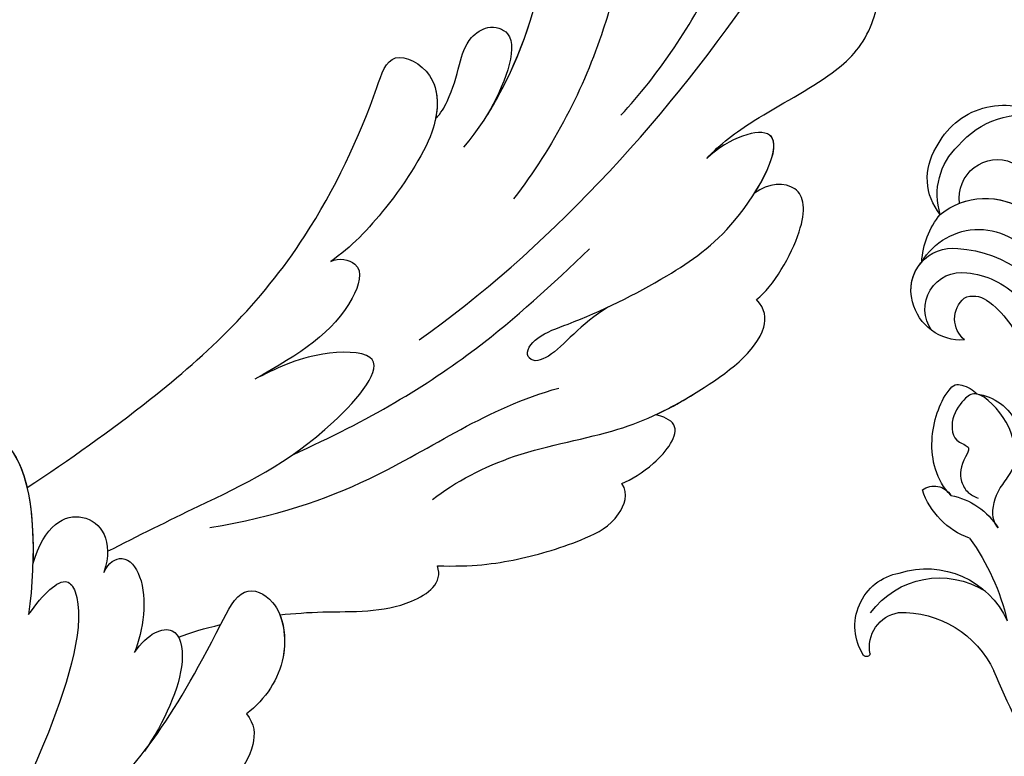
# Model space of a CAD drawing. Units: millimetres. Extents: x 47407 to 48667, y 431 to 1322.
# Drawn here: x 48519 to 48533, y 853 to 863 of the extents above; entities that cross this region are included whole.
import ezdxf

# ---------------------------------------------------------------- set-up
doc = ezdxf.new("R2010")
doc.units = ezdxf.units.MM
doc.layers.add('H-06.木作(細線)', color=8, linetype='Continuous')
doc.layers.add('H-08.木作(細線)', color=8, linetype='Continuous')

# ---------------------------------------------------------------- blocks, each defined once
blk = doc.blocks.new('SE-21128L-d')
at = {"layer": 'H-08.木作(細線)'}
for centre, radius, start, end in [((32.026, -1.217), 64.087, 208.91827, 216.85893), ((-26.225, -44.451), 8.462, 327.35887, 34.49011), ((-21.162, -45.099), 7.441, 311.72296, 35.13076), ((-28.277, -54.711), 19.165, 23.51247, 46.4637), ((-21.014, -43.908), 7.156, 275.60649, 2.05561), ((-14.176, -48.229), 6.112, 340.8701, 27.24228), ((-4.352, -48.267), 6.464, 169.27974, 221.12583), ((-3.959, -51.01), 4.324, 336.99047, 35.07634), ((-23.363, -49.631), 0.328, 75.85151, 194.8219), ((-21.333, -47.171), 2.896, 227.6924, 320.4574), ((0.659, -55.641), 10.178, 333.1865, 39.34943), ((-19.633, -47.699), 4.522, 206.48578, 319.2093), ((-9.858, -51), 1.647, 292.76117, 27.79666), ((-0.706, -56.594), 7.946, 4.55898, 41.98761), ((16.014, -57.436), 7.237, 279.17671, 47.12917), ((7.226, -56.741), 5.533, 269.88197, 29.87807), ((2.05, -55.583), 6.967, 334.72863, 14.66241), ((9.308, -57.312), 6.052, 308.60645, 23.11285), ((6.889, -58.232), 4.208, 145.81472, 225.76702), ((5.687, -55.484), 2.312, 189.55304, 288.59277), ((5.339, -56.134), 1.884, 305.17286, 5.22899), ((9.368, -57.347), 5.988, 290.34271, 4.06887), ((5.505, -57.387), 3.077, 204.35838, 337.653), ((6.511, -58.816), 3.529, 223.54408, 336.33163), ((15.081, -59.544), 3.197, 231.35831, 352.50671), ((16.647, -59.858), 6.254, 265.00472, 1.72063), ((6.511, -58.816), 3.529, 223.54412, 281.50996), ((10.397, -56.052), 6.988, 242.91189, 278.6636), ((15.903, -61.36), 4.733, 199.76637, 272.41151), ((15.594, -59.235), 5.573, 221.95309, 286.41262)]:
    blk.add_arc(centre, radius, start, end, dxfattribs=at)
for points, knots in [([(-8.742, -45.432), (-8.665, -45.662), (-8.21, -46.483), (-6.341, -47.141), (-4.167, -46.739), (-2.037, -47.089), (-0.795, -48.034), (-0.42, -48.525)], [0, 0, 0, 0, 0.717464, 3.113372, 4.621134, 7.980319, 9.348619, 9.348619, 9.348619, 9.348619]), ([(-2.419, -47.555), (-1.801, -48.016), (-0.582, -49.095), (0.518, -52.637), (-0.74, -53.41), (-2.824, -53.62), (-4.479, -52.414), (-3.978, -50.821), (-5.715, -50.862), (-6.785, -50.433), (-7.528, -49.22), (-7.48, -48.525), (-7.438, -48.146)], [0, 0, 0, 0, 3.57539, 7.919977, 9.81026, 12.428103, 14.998323, 16.170485, 17.07721, 19.984793, 21.449257, 22.571723, 22.571723, 22.571723, 22.571723]), ([(-8.402, -50.232), (-8.194, -51.067), (-6.873, -53.288), (-3.795, -54.747), (-1.417, -54.959), (-0.203, -54.723), (0.168, -53.879), (0.179, -53.108), (0.031, -52.675)], [0, 0, 0, 0, 3.187505, 9.331637, 12.189151, 13.052074, 13.748347, 15.511278, 15.511278, 15.511278, 15.511278])]:
    blk.add_open_spline(points, degree=3, knots=knots, dxfattribs=at)
blk = doc.blocks.new('SE-21063L-d')
at = {"layer": 'H-08.木作(細線)'}
blk.add_arc((123.959, -34.404), 59.289, 308.58969, 16.30001, dxfattribs=at)
blk = doc.blocks.new('SE-21028L-1.9-d')
at = {"layer": 'H-08.木作(細線)'}
for points, knots in [([(8539.539, 1981.966), (8547.739, 1991.72), (8560.012, 2014.854), (8565.224, 2039.962), (8564.857, 2057.915), (8560.326, 2064.964), (8555.153, 2064.317), (8554.949, 2060.304), (8555.226, 2057.76)], [0, 0, 0, 0, 0.0482478, 0.0858363, 0.1003093, 0.1080141, 0.1137788, 0.1199447, 0.1199447, 0.1199447, 0.1199447]), ([(8551.05, 2004.498), (8553.257, 2008.582), (8556.307, 2017.83), (8557.348, 2027.154), (8557.278, 2031.653)], [0, 0, 0, 0, 0.0184122, 0.03509431, 0.03509431, 0.03509431, 0.03509431]), ([(8539.02, 1998.546), (8540.606, 2001.745), (8542.333, 2010.446), (8541.171, 2018.358), (8539.627, 2022.443), (8539.415, 2026.265), (8540.646, 2027.424), (8542.075, 2026.801), (8542.513, 2025.97)], [0, 0, 0, 0, 0.0138045, 0.02648668, 0.03315187, 0.0353542, 0.03739323, 0.03987364, 0.03987364, 0.03987364, 0.03987364]), ([(8540.237, 2001.653), (8541.071, 2004.347), (8542.191, 2011.412), (8541.171, 2018.358), (8539.627, 2022.443), (8539.415, 2026.265), (8540.646, 2027.424), (8542.075, 2026.801), (8542.513, 2025.97)], [0.00404557, 0.00404557, 0.00404557, 0.00404557, 0.0138045, 0.02648668, 0.03315187, 0.0353542, 0.03739323, 0.03987364, 0.03987364, 0.03987364, 0.03987364]), ([(8540.237, 2001.653), (8541.071, 2004.347), (8542.191, 2011.412), (8541.171, 2018.358), (8539.627, 2022.443), (8539.415, 2026.265), (8540.646, 2027.424), (8542.075, 2026.801), (8542.513, 2025.97)], [0.00404557, 0.00404557, 0.00404557, 0.00404557, 0.0138045, 0.02648668, 0.03315187, 0.0353542, 0.03739323, 0.03987364, 0.03987364, 0.03987364, 0.03987364]), ([(8545.395, 2026.173), (8547.607, 2020.944), (8548.577, 2011.094), (8546.325, 2000.498), (8544.162, 1995.419)], [0, 0, 0, 0, 0.01913868, 0.03897999, 0.03897999, 0.03897999, 0.03897999]), ([(8558.956, 2002.845), (8559.666, 2004.248), (8562.199, 2007.453), (8567.164, 2011.832), (8569.75, 2016.232), (8569.328, 2022.369), (8566.147, 2021.318), (8564.407, 2020.249)], [0, 0, 0, 0, 0.00666146, 0.01586865, 0.02219792, 0.02729664, 0.03271093, 0.03271093, 0.03271093, 0.03271093]), ([(8558.956, 2002.845), (8559.666, 2004.248), (8562.199, 2007.453), (8567.164, 2011.832), (8569.75, 2016.232), (8569.328, 2022.369), (8566.147, 2021.318), (8564.407, 2020.249)], [0, 0, 0, 0, 0.00666146, 0.01586865, 0.02219792, 0.02729664, 0.03271093, 0.03271093, 0.03271093, 0.03271093]), ([(8558.956, 2002.845), (8559.666, 2004.248), (8562.199, 2007.453), (8567.164, 2011.832), (8569.75, 2016.232), (8569.328, 2022.369), (8566.147, 2021.318), (8564.407, 2020.249)], [0, 0, 0, 0, 0.00666146, 0.01586865, 0.02219792, 0.02729664, 0.03271093, 0.03271093, 0.03271093, 0.03271093]), ([(8536.115, 2000.265), (8536.452, 2000.789), (8536.892, 2002.567), (8536.894, 2004.906), (8536.897, 2007.32), (8538.407, 2009.062), (8541.604, 2008.912), (8540.9, 2004.19), (8540.237, 2001.653)], [0, 0, 0, 0, 0.00218698, 0.00695371, 0.01068878, 0.01298784, 0.01581117, 0.02380707, 0.02380707, 0.02380707, 0.02380707]), ([(8536.115, 2000.265), (8536.452, 2000.789), (8536.892, 2002.567), (8536.894, 2004.906), (8536.897, 2007.32), (8538.407, 2009.062), (8541.604, 2008.912), (8540.9, 2004.19), (8540.237, 2001.653)], [0, 0, 0, 0, 0.00218698, 0.00695371, 0.01068878, 0.01298784, 0.01581117, 0.02380707, 0.02380707, 0.02380707, 0.02380707]), ([(8536.115, 2000.265), (8536.452, 2000.789), (8536.892, 2002.567), (8536.894, 2004.906), (8536.897, 2007.32), (8538.407, 2009.062), (8541.604, 2008.912), (8540.9, 2004.19), (8540.237, 2001.653)], [0, 0, 0, 0, 0.00218698, 0.00695371, 0.01068878, 0.01298784, 0.01581117, 0.02380707, 0.02380707, 0.02380707, 0.02380707]), ([(8554.185, 1988.704), (8552.229, 1986.713), (8551.071, 1983.574), (8549.256, 1982.524), (8548.353, 1983.261), (8548.982, 1984.877), (8552.847, 1987.442), (8558.052, 1991.998), (8563.094, 1997.923), (8565.64, 2008.527), (8560.286, 2005), (8558.956, 2002.845)], [0, 0, 0, 0, 0.00708268, 0.01042697, 0.01071283, 0.01392101, 0.01762202, 0.02872421, 0.03750304, 0.04787134, 0.05534109, 0.05534109, 0.05534109, 0.05534109]), ([(8554.185, 1988.704), (8552.229, 1986.713), (8551.071, 1983.574), (8549.256, 1982.524), (8548.353, 1983.261), (8548.982, 1984.877), (8552.847, 1987.442), (8558.052, 1991.998), (8563.094, 1997.923), (8565.64, 2008.527), (8560.286, 2005), (8558.956, 2002.845)], [0, 0, 0, 0, 0.00708268, 0.01042697, 0.01071283, 0.01392101, 0.01762202, 0.02872421, 0.03750304, 0.04787134, 0.05534109, 0.05534109, 0.05534109, 0.05534109]), ([(8563.556, 2001.048), (8564.298, 2003.415), (8564.787, 2007.965), (8560.286, 2005), (8558.956, 2002.845)], [0.0403457, 0.0403457, 0.0403457, 0.0403457, 0.04787134, 0.05534109, 0.05534109, 0.05534109, 0.05534109]), ([(8510.956, 1961.55), (8513.781, 1964.71), (8520.391, 1972.584), (8528.095, 1984.887), (8530.617, 1998.483), (8530.881, 2005.067), (8535.578, 2003.966), (8536.177, 2000.958), (8536.131, 1999.413)], [0.4743719, 0.4743719, 0.4743719, 0.4743719, 0.49075613, 0.51417421, 0.52975508, 0.53406132, 0.53849353, 0.54396658, 0.54396658, 0.54396658, 0.54396658]), ([(8510.956, 1961.55), (8513.781, 1964.71), (8520.391, 1972.584), (8528.095, 1984.887), (8530.617, 1998.483), (8530.881, 2005.067), (8535.578, 2003.966), (8536.177, 2000.958), (8536.131, 1999.413)], [0.4743719, 0.4743719, 0.4743719, 0.4743719, 0.49075613, 0.51417421, 0.52975508, 0.53406132, 0.53849353, 0.54396658, 0.54396658, 0.54396658, 0.54396658]), ([(8510.956, 1961.55), (8513.781, 1964.71), (8520.391, 1972.584), (8528.095, 1984.887), (8530.617, 1998.483), (8530.881, 2005.067), (8535.248, 2004.043), (8536.029, 2001.542), (8536.115, 2000.265)], [0.4743719, 0.4743719, 0.4743719, 0.4743719, 0.49075613, 0.51417421, 0.52975508, 0.53406132, 0.53849353, 0.54296792, 0.54296792, 0.54296792, 0.54296792]), ([(8566.01, 1992.468), (8567.111, 1993.879), (8568.598, 1999.536), (8567.233, 2003.018), (8564.452, 2002.203), (8563.556, 2001.048)], [0, 0, 0, 0, 0.00657938, 0.01268755, 0.01857026, 0.01857026, 0.01857026, 0.01857026]), ([(8566.01, 1992.468), (8567.111, 1993.879), (8568.598, 1999.536), (8567.233, 2003.018), (8564.452, 2002.203), (8563.556, 2001.048)], [0, 0, 0, 0, 0.00657938, 0.01268755, 0.01857026, 0.01857026, 0.01857026, 0.01857026]), ([(8566.01, 1992.468), (8567.111, 1993.879), (8568.598, 1999.536), (8567.233, 2003.018), (8564.452, 2002.203), (8563.556, 2001.048)], [0, 0, 0, 0, 0.00657938, 0.01268755, 0.01857026, 0.01857026, 0.01857026, 0.01857026]), ([(8536.131, 1999.413), (8536.071, 1997.538), (8534.374, 1992.146), (8532.027, 1987.992), (8530.704, 1986.405)], [0, 0, 0, 0, 0.00990769, 0.01781544, 0.01781544, 0.01781544, 0.01781544]), ([(8536.131, 1999.413), (8536.071, 1997.538), (8534.374, 1992.146), (8532.027, 1987.992), (8530.704, 1986.405)], [0, 0, 0, 0, 0.00990769, 0.01781544, 0.01781544, 0.01781544, 0.01781544]), ([(8531.771, 1969.918), (8537.317, 1974.459), (8543.988, 1981.277), (8549.134, 1989.252), (8551.387, 1992.997)], [0, 0, 0, 0, 0.02006208, 0.03554364, 0.03554364, 0.03554364, 0.03554364]), ([(8544.051, 1969.288), (8545.492, 1971.228), (8549.987, 1975.276), (8557.583, 1978.508), (8563.038, 1983.189), (8567.926, 1989.232), (8566.919, 1991.911), (8566.01, 1992.468)], [0, 0, 0, 0, 0.00958179, 0.02079192, 0.03044722, 0.03962016, 0.04312217, 0.04312217, 0.04312217, 0.04312217]), ([(8560.286, 1980.942), (8561.291, 1981.778), (8564.022, 1984.405), (8567.926, 1989.232), (8566.919, 1991.911), (8566.01, 1992.468)], [0.02528515, 0.02528515, 0.02528515, 0.02528515, 0.03044722, 0.03962016, 0.04312217, 0.04312217, 0.04312217, 0.04312217]), ([(8560.286, 1980.942), (8561.291, 1981.778), (8564.022, 1984.405), (8567.926, 1989.232), (8566.919, 1991.911), (8566.01, 1992.468)], [0.02528515, 0.02528515, 0.02528515, 0.02528515, 0.03044722, 0.03962016, 0.04312217, 0.04312217, 0.04312217, 0.04312217]), ([(8530.704, 1986.405), (8531.247, 1986.931), (8533.635, 1987.047), (8533.262, 1981.542), (8530.212, 1978.281), (8527.072, 1975.229)], [0, 0, 0, 0, 0.00276269, 0.00729955, 0.02005232, 0.02005232, 0.02005232, 0.02005232]), ([(8530.704, 1986.405), (8531.247, 1986.931), (8533.635, 1987.047), (8533.262, 1981.542), (8530.212, 1978.281), (8527.072, 1975.229)], [0, 0, 0, 0, 0.00276269, 0.00729955, 0.02005232, 0.02005232, 0.02005232, 0.02005232]), ([(8526.633, 1962.236), (8531.757, 1964.549), (8540.809, 1970.64), (8546.424, 1977.837), (8551.892, 1981.05)], [0, 0, 0, 0, 0.02027054, 0.05043517, 0.05043517, 0.05043517, 0.05043517]), ([(8559.063, 1974.666), (8559.731, 1975.201), (8561.433, 1976.85), (8563.017, 1980.694), (8560.93, 1981.012), (8560.286, 1980.942)], [0, 0, 0, 0, 0.00373439, 0.00816622, 0.01049775, 0.01049775, 0.01049775, 0.01049775]), ([(8559.063, 1974.666), (8559.731, 1975.201), (8561.433, 1976.85), (8563.017, 1980.694), (8560.93, 1981.012), (8560.286, 1980.942)], [0, 0, 0, 0, 0.00373439, 0.00816622, 0.01049775, 0.01049775, 0.01049775, 0.01049775]), ([(8559.063, 1974.666), (8559.731, 1975.201), (8561.433, 1976.85), (8563.017, 1980.694), (8560.93, 1981.012), (8560.286, 1980.942)], [0, 0, 0, 0, 0.00373439, 0.00816622, 0.01049775, 0.01049775, 0.01049775, 0.01049775]), ([(8518.853, 1958.118), (8521.003, 1960.044), (8526.374, 1964.776), (8533.31, 1970.434), (8538.125, 1980.615), (8530.899, 1978.648), (8528.507, 1976.511), (8527.072, 1975.229)], [0.09237187, 0.09237187, 0.09237187, 0.09237187, 0.1031392, 0.11952004, 0.12849146, 0.13362989, 0.14131789, 0.14131789, 0.14131789, 0.14131789]), ([(8545.879, 1964.025), (8548.755, 1964.711), (8552.083, 1966.05), (8556.599, 1968.773), (8559.565, 1971.406), (8559.859, 1973.991), (8559.063, 1974.666)], [0, 0, 0, 0, 0.00828891, 0.0162057, 0.02046659, 0.02332717, 0.02332717, 0.02332717, 0.02332717]), ([(8545.879, 1964.025), (8548.755, 1964.711), (8552.083, 1966.05), (8556.599, 1968.773), (8559.565, 1971.406), (8559.859, 1973.991), (8559.063, 1974.666)], [0, 0, 0, 0, 0.00828891, 0.0162057, 0.02046659, 0.02332717, 0.02332717, 0.02332717, 0.02332717]), ([(8545.879, 1964.025), (8548.755, 1964.711), (8552.083, 1966.05), (8556.599, 1968.773), (8559.565, 1971.406), (8559.859, 1973.991), (8559.063, 1974.666)], [0, 0, 0, 0, 0.00828891, 0.0162057, 0.02046659, 0.02332717, 0.02332717, 0.02332717, 0.02332717]), ([(8502.528, 1962.245), (8502.66, 1963.564), (8504.041, 1965.221), (8506.99, 1965.294), (8511.242, 1963.499), (8513.199, 1956.02), (8513.816, 1951.297)], [0, 0, 0, 0, 0.00453088, 0.00700854, 0.01173981, 0.02778783, 0.02778783, 0.02778783, 0.02778783]), ([(8502.528, 1962.245), (8502.66, 1963.564), (8504.041, 1965.221), (8506.99, 1965.294), (8510.411, 1963.85), (8512.254, 1959.013), (8513.071, 1955.463)], [0, 0, 0, 0, 0.00453088, 0.00700854, 0.01173981, 0.0232391, 0.0232391, 0.0232391, 0.0232391]), ([(8502.528, 1962.245), (8502.66, 1963.564), (8504.041, 1965.221), (8506.99, 1965.294), (8509.101, 1964.403), (8510.408, 1962.585), (8510.956, 1961.55)], [0, 0, 0, 0, 0.00453088, 0.00700854, 0.01173981, 0.01607392, 0.01607392, 0.01607392, 0.01607392]), ([(8534.179, 1956.669), (8535.284, 1957.093), (8538.818, 1958.297), (8543.894, 1959.3), (8546.759, 1962.768), (8545.879, 1964.025)], [0.0116743, 0.0116743, 0.0116743, 0.0116743, 0.01579725, 0.0243698, 0.02924882, 0.02924882, 0.02924882, 0.02924882]), ([(8534.179, 1956.669), (8535.284, 1957.093), (8538.818, 1958.297), (8543.894, 1959.3), (8546.759, 1962.768), (8545.879, 1964.025)], [0.0116743, 0.0116743, 0.0116743, 0.0116743, 0.01579725, 0.0243698, 0.02924882, 0.02924882, 0.02924882, 0.02924882]), ([(8534.179, 1956.669), (8535.284, 1957.093), (8538.818, 1958.297), (8543.894, 1959.3), (8546.759, 1962.768), (8545.879, 1964.025)], [0.0116743, 0.0116743, 0.0116743, 0.0116743, 0.01579725, 0.0243698, 0.02924882, 0.02924882, 0.02924882, 0.02924882]), ([(8513.071, 1955.463), (8513.122, 1958.904), (8516.131, 1961.664), (8519.198, 1959.105), (8519.002, 1956.331)], [0, 0, 0, 0, 0.00584092, 0.01186597, 0.01186597, 0.01186597, 0.01186597]), ([(8513.071, 1955.463), (8513.122, 1958.904), (8516.131, 1961.664), (8519.198, 1959.105), (8519.002, 1956.331)], [0, 0, 0, 0, 0.00584092, 0.01186597, 0.01186597, 0.01186597, 0.01186597]), ([(8519.002, 1956.331), (8519.153, 1957.234), (8520.295, 1958.379), (8522.989, 1956.322), (8523.454, 1952.46), (8523.21, 1950.502)], [0, 0, 0, 0, 0.00261295, 0.00590501, 0.01331533, 0.01331533, 0.01331533, 0.01331533]), ([(8519.002, 1956.331), (8519.153, 1957.234), (8520.295, 1958.379), (8522.989, 1956.322), (8523.454, 1952.46), (8523.21, 1950.502)], [0, 0, 0, 0, 0.00261295, 0.00590501, 0.01331533, 0.01331533, 0.01331533, 0.01331533]), ([(8521.101, 1934.271), (8524.262, 1938.433), (8526.999, 1944.158), (8528.85, 1950.953), (8530.389, 1958.464), (8534.056, 1957.812), (8536.024, 1953.01), (8534.847, 1949.549), (8533.591, 1947.92)], [0, 0, 0, 0, 0.01343135, 0.02865941, 0.03277326, 0.03665549, 0.04248407, 0.04923542, 0.04923542, 0.04923542, 0.04923542]), ([(8526.13, 1942.705), (8526.288, 1943.087), (8527.652, 1946.555), (8528.85, 1950.953), (8530.389, 1958.464), (8534.056, 1957.812), (8536.024, 1953.01), (8534.847, 1949.549), (8533.591, 1947.92)], [0.01156111, 0.01156111, 0.01156111, 0.01156111, 0.01343135, 0.02865941, 0.03277326, 0.03665549, 0.04248407, 0.04923542, 0.04923542, 0.04923542, 0.04923542]), ([(8534.179, 1956.669), (8534.855, 1955.764), (8535.876, 1952.576), (8534.847, 1949.549), (8533.591, 1947.92)], [0.03823164, 0.03823164, 0.03823164, 0.03823164, 0.04248407, 0.04923542, 0.04923542, 0.04923542, 0.04923542]), ([(8513.816, 1951.297), (8514.541, 1953.3), (8515.87, 1955.4), (8518.653, 1952.799), (8518.126, 1932.208), (8511.245, 1918.144), (8505.255, 1909.231)], [0, 0, 0, 0, 0.00543764, 0.0079061, 0.02287114, 0.06601407, 0.06601407, 0.06601407, 0.06601407]), ([(8523.21, 1950.502), (8523.852, 1952.344), (8525.981, 1953.964), (8527.933, 1950.344), (8527.123, 1945.486), (8526.13, 1942.705)], [0, 0, 0, 0, 0.0048491, 0.00927143, 0.01710085, 0.01710085, 0.01710085, 0.01710085]), ([(8523.21, 1950.502), (8523.852, 1952.344), (8525.981, 1953.964), (8527.933, 1950.344), (8527.123, 1945.486), (8526.13, 1942.705)], [0, 0, 0, 0, 0.0048491, 0.00927143, 0.01710085, 0.01710085, 0.01710085, 0.01710085]), ([(8533.591, 1947.92), (8534.494, 1947.303), (8535.338, 1944.452), (8533.599, 1941.123), (8531.62, 1939.35)], [0, 0, 0, 0, 0.00365584, 0.01231949, 0.01231949, 0.01231949, 0.01231949]), ([(8533.591, 1947.92), (8534.494, 1947.303), (8535.338, 1944.452), (8533.599, 1941.123), (8531.62, 1939.35)], [0, 0, 0, 0, 0.00365584, 0.01231949, 0.01231949, 0.01231949, 0.01231949]), ([(8533.591, 1947.92), (8534.494, 1947.303), (8535.338, 1944.452), (8533.599, 1941.123), (8531.62, 1939.35)], [0, 0, 0, 0, 0.00365584, 0.01231949, 0.01231949, 0.01231949, 0.01231949])]:
    blk.add_open_spline(points, degree=3, knots=knots, dxfattribs=at)
blk.add_open_spline([(8526.448, 1952.689), (8527.299, 1953.309), (8528.367, 1953.961), (8529.585, 1954.602)], degree=3, dxfattribs=at)
blk.add_open_spline([(8526.448, 1952.689), (8527.299, 1953.309), (8528.367, 1953.961), (8529.585, 1954.602)], degree=3, dxfattribs=at)
blk = doc.blocks.new('AA-0008-05')
at = {"rotation": 255.1424313850254}
blk.add_blockref('SE-21028L-1.9-d', (16394.543, -23205.874), dxfattribs=at)
at = {"xscale": -1, "rotation": 149.4914975608814}
blk.add_blockref('SE-21128L-d', (16089.242, -32060.225), dxfattribs=at)
at = {"layer": 'H-08.木作(細線)', "xscale": -1, "rotation": 19.79359043905278}
blk.add_blockref('SE-21063L-d', (16297.941, -31809.016), dxfattribs=at)

msp = doc.modelspace()

# ---------------------------------------------------------------- block references
at = {"layer": 'H-06.木作(細線)', "xscale": 0.16, "yscale": 0.16, "zscale": 0.16, "rotation": 89.99999999999999}
msp.add_blockref('AA-0008-05', (43409.952, -1721.019), dxfattribs=at)

doc.saveas('drawing.dxf')
